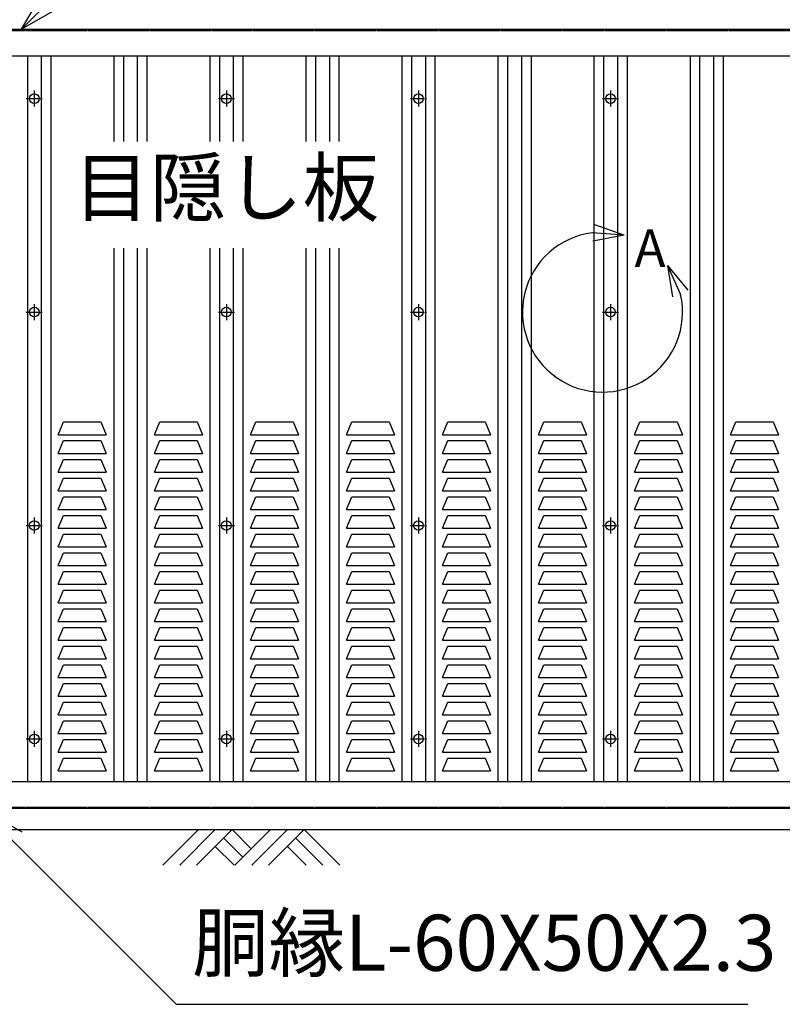
# Model space of a CAD drawing. Units: millimetres. Extents: x -82 to 5701, y 10 to 6945.
# Drawn here: x 1312 to 2741, y 3862 to 5707 of the extents above; entities that cross this region are included whole.
import ezdxf

# ---------------------------------------------------------------- set-up
doc = ezdxf.new("R2010")
doc.units = ezdxf.units.MM
doc.header["$LTSCALE"] = 0.2
doc.linetypes.add('CENTER2', pattern=[28.575, 19.05, -3.175, 3.175, -3.175])
doc.linetypes.add('DASHED2', pattern=[9.525, 6.35, -3.175])
for name, color, linetype in [('CENTER', 6, 'CENTER2'), ('DASH', 30, 'DASHED2'), ('L', 7, 'Continuous'), ('M', 82, 'Continuous'), ('TEXT', 150, 'Continuous')]:
    doc.layers.add(name, color=color, linetype=linetype)
doc.styles.add('NCE', font='romans.shx', dxfattribs={"width": 0.8, "bigfont": 'extfont.shx'})
doc.styles.get("Standard").update_dxf_attribs({"font": 'romans.shx', "width": 0.8, "bigfont": 'extfont.shx'})
doc.dimstyles.new('NCE_new_30', dxfattribs={"dimscale": 30, "dimtxt": 3.5, "dimasz": 3, "dimexe": 1, "dimexo": 1, "dimgap": 1, "dimtad": 1, "dimdsep": 46, "dimtxsty": 'NCE', "dimblk": 'OPEN30', "dimcen": 0, "dimclrd": 7, "dimclre": 7, "dimclrt": 256, "dimaunit": 1, "dimadec": 1, "dimazin": 0, "dimtfac": 1, "dimtix": 1, "dimtmove": 2, "dimatfit": 2, "dimldrblk": 'OPEN30', "dimfxl": 0, "dimtolj": 1, "dimtzin": 0, "dimarcsym": 0})

# ---------------------------------------------------------------- blocks, each defined once
blk = doc.blocks.new('土')
at = {"layer": 'L'}
for p, q in [((0, 0), (-66.8, -66.8)), ((31.5, 0), (-35.3, -66.8)), ((63, 0), (-3.8, -66.8)), ((47.2, -15.8), (83.3, -51.8)), ((63, 0), (99, -36)), ((135, 0), (68.2, -66.8)), ((166.5, 0), (99.7, -66.8)), ((198, 0), (131.2, -66.8)), ((182.2, -15.8), (233.3, -66.8)), ((198, 0), (264.8, -66.8)), ((31.5, -31.5), (66.8, -66.8)), ((166.5, -31.5), (201.8, -66.8))]:
    blk.add_line(p, q, dxfattribs=at)
blk = doc.blocks.new('_OPEN30')
at = {"color": 0, "linetype": 'ByBlock'}
for p, q in [((-1, 0.268), (0, 0)), ((0, 0), (-1, -0.268)), ((0, 0), (-1, 0))]:
    blk.add_line(p, q, dxfattribs=at)
blk = doc.blocks.new('A部')
at = {"layer": 'L'}
for p, q in [((40.7, 144.4), (-19.1, 148.8)), ((40.7, 144.4), (-16, 164.1)), ((40.7, 144.4), (-18.2, 133.1)), ((121.7, 87.6), (146.3, 32.9)), ((121.7, 87.6), (159.7, 41.1)), ((121.7, 87.6), (131.3, 28.4))]:
    blk.add_line(p, q, dxfattribs=at)
blk.add_arc((0, 0), 150, 97.3336, 12.6669, dxfattribs=at)
at = {"layer": 'TEXT', "insert": (60, 154.8), "char_height": 70, "width": 80, "attachment_point": 1}
blk.add_mtext('A', dxfattribs=at)

msp = doc.modelspace()

# ---------------------------------------------------------------- linework, layer by layer
at = {"layer": 'CENTER'}
for p, q in [((1339.41761839, 5574.29810154), (1339.41761839, 5544.29809998)), ((1699.41760665, 5574.29810154), (1699.41760665, 5544.29809998)), ((2059.41764069, 5574.29810154), (2059.41764069, 5544.29809998)), ((2419.41765946, 5574.29810154), (2419.41765946, 5544.29809998)), ((1324.41761761, 5559.29773455), (1354.41761918, 5559.29773455)), ((1684.41763639, 5559.29773455), (1714.41760743, 5559.29773455)), ((2044.4176399, 5559.29773455), (2074.41763384, 5559.29773455)), ((2404.41765868, 5559.29773455), (2434.41766024, 5559.29773455)), ((1339.41761839, 5174.29773533), (1339.41761839, 5144.29773377)), ((1699.41760665, 5174.29773533), (1699.41760665, 5144.29773377)), ((2059.41764069, 5174.29773533), (2059.41764069, 5144.29773377)), ((2419.41765946, 5174.29773533), (2419.41765946, 5144.29773377)), ((1324.41761761, 5159.29773455), (1354.41761918, 5159.29773455)), ((1684.41763639, 5159.29773455), (1714.41760743, 5159.29773455)), ((2044.4176399, 5159.29773455), (2074.41763384, 5159.29773455)), ((2404.41765868, 5159.29773455), (2434.41766024, 5159.29773455)), ((1339.41761839, 4774.29773533), (1339.41761839, 4744.29773377)), ((1699.41763717, 4774.29773533), (1699.41763717, 4744.29773377)), ((2059.41764069, 4774.29773533), (2059.41764069, 4744.29773377)), ((2419.41765946, 4774.29773533), (2419.41765946, 4744.29773377)), ((1324.41761761, 4759.29773455), (1354.41761918, 4759.29773455)), ((1684.41763639, 4759.29773455), (1714.41763795, 4759.29773455)), ((2044.4176399, 4759.29773455), (2074.41763384, 4759.29773455)), ((2404.41765868, 4759.29773455), (2434.41766024, 4759.29773455)), ((1339.41761839, 4374.29773533), (1339.41761839, 4344.29773377)), ((1699.41760665, 4374.29773533), (1699.41760665, 4344.29773377)), ((2059.41764069, 4374.29773533), (2059.41764069, 4344.29773377)), ((2419.41765946, 4374.29773533), (2419.41765946, 4344.29773377)), ((1324.41761761, 4359.29773455), (1354.41761918, 4359.29773455)), ((1684.41763639, 4359.29773455), (1714.41760743, 4359.29773455)), ((2044.4176399, 4359.29773455), (2074.41763384, 4359.29773455)), ((2404.41765868, 4359.29773455), (2434.41766024, 4359.29773455))]:
    msp.add_line(p, q, dxfattribs=at)
at = {"layer": 'DASH'}
for p, q in [((1015.91745872, 5686.9976856), (3458.9176679, 5686.9976856)), ((1015.91747246, 4231.59772246), (3458.9176679, 4231.59772246))]:
    msp.add_line(p, q, dxfattribs=at)
at = {"layer": 'L'}
msp.add_line((1183.41746559, 4189.29773455), (2758.91745872, 4189.29773455), dxfattribs=at)
at = {"layer": 'M'}
for p, q in [((1015.91747246, 5689.29773455), (3458.9176679, 5689.29773455)), ((2721.41744633, 5689.29773455), (2796.41745024, 5689.29773455)), ((1015.91745872, 5639.29773194), (3458.9176679, 5639.29773194)), ((1326.41761772, 5639.29773194), (1326.41761772, 4279.29773716)), ((1352.41761907, 5639.29773194), (1352.41761907, 4279.29773716)), ((1370.41762001, 5639.29773194), (1370.41762001, 4279.29773716)), ((1488.41762616, 5639.29773194), (1488.41762616, 5479.2603314)), ((1506.4176271, 5639.29773194), (1506.4176271, 5479.2603314)), ((1532.41762846, 5639.29773194), (1532.41762846, 5479.2603314)), ((1550.4176294, 5639.29773194), (1550.4176294, 5479.2603314)), ((1668.41763555, 5639.29773194), (1668.41763555, 5479.2603314)), ((1686.41763649, 5639.29773194), (1686.41763649, 5479.2603314)), ((1712.41760733, 5639.29773194), (1712.41760733, 5479.2603314)), ((1730.41760827, 5639.29773194), (1730.41760827, 5479.2603314)), ((1848.41761442, 5639.29773194), (1848.41761442, 5479.2603314)), ((1866.41761536, 5639.29773194), (1866.41761536, 5479.2603314)), ((1892.41761672, 5639.29773194), (1892.41761672, 5479.2603314)), ((1910.41761766, 5639.29773194), (1910.41761766, 5479.2603314)), ((2028.41763907, 5639.29773194), (2028.41763907, 4279.29773716)), ((2046.41764001, 5639.29773194), (2046.41764001, 4279.29773716)), ((2072.41764136, 5639.29773194), (2072.41764136, 4279.29773716)), ((2090.41763467, 5639.29773194), (2090.41763467, 4279.29773716)), ((2208.41764273, 5639.29773194), (2208.41764273, 4279.29773716)), ((2226.41764367, 5639.29773194), (2226.41764367, 4279.29773716)), ((2252.41764312, 5639.29773194), (2252.41764312, 4279.29773716)), ((2270.41764406, 5639.29773194), (2270.41764406, 4279.29773716)), ((2388.41765784, 5639.29773194), (2388.41765784, 4279.29773716)), ((2406.41765878, 5639.29773194), (2406.41765878, 4279.29773716)), ((2432.41766014, 5639.29773194), (2432.41766014, 4279.29773716)), ((2450.41766108, 5639.29773194), (2450.41766108, 4279.29773716)), ((2568.41765197, 5639.29773194), (2568.41765197, 4279.29773716)), ((2586.41765291, 5639.29773194), (2586.41765291, 4279.29773716)), ((2612.41765427, 5639.29773194), (2612.41765427, 4279.29773716)), ((2630.41765521, 5639.29773194), (2630.41765521, 4279.29773716)), ((1488.41762616, 5279.2603314), (1488.41762616, 4279.29773716)), ((1506.4176271, 5279.2603314), (1506.4176271, 4279.29773716)), ((1532.41762846, 5279.2603314), (1532.41762846, 4279.29773716)), ((1550.4176294, 5279.2603314), (1550.4176294, 4279.29773716)), ((1668.41763555, 5279.2603314), (1668.41763555, 4279.29773716)), ((1686.41763649, 5279.2603314), (1686.41763649, 4279.29773716)), ((1712.41760733, 5279.2603314), (1712.41760733, 4279.29773716)), ((1730.41760827, 5279.2603314), (1730.41760827, 4279.29773716)), ((1848.41761442, 5279.2603314), (1848.41761442, 4279.29773716)), ((1866.41761536, 5279.2603314), (1866.41761536, 4279.29773716)), ((1892.41761672, 5279.2603314), (1892.41761672, 4279.29773716)), ((1910.41761766, 5279.2603314), (1910.41761766, 4279.29773716)), ((1384.41765142, 4929.29776376), (1394.41765194, 4953.29776501)), ((1394.41765194, 4953.29776501), (1464.41765559, 4953.29776501)), ((1464.41765559, 4953.29776501), (1474.41765611, 4929.29776376)), ((1564.41765142, 4929.29776376), (1574.41765194, 4953.29776501)), ((1574.41765194, 4953.29776501), (1644.41765559, 4953.29776501)), ((1644.41765559, 4953.29776501), (1654.41765611, 4929.29776376)), ((1744.41765142, 4929.29776376), (1754.41765194, 4953.29776501)), ((1754.41765194, 4953.29776501), (1824.41765559, 4953.29776501)), ((1824.41765559, 4953.29776501), (1834.41765611, 4929.29776376)), ((1924.41765142, 4929.29776376), (1934.41765194, 4953.29776501)), ((1934.41765194, 4953.29776501), (2004.41765559, 4953.29776501)), ((2004.41765559, 4953.29776501), (2014.41765611, 4929.29776376)), ((2104.41765142, 4929.29776376), (2114.41765194, 4953.29776501)), ((2114.41765194, 4953.29776501), (2184.41765559, 4953.29776501)), ((2184.41765559, 4953.29776501), (2194.41765611, 4929.29776376)), ((2284.41766081, 4929.2977601), (2294.41766133, 4953.29776136)), ((2294.41766133, 4953.29776136), (2364.41766498, 4953.29776136)), ((2364.41766498, 4953.29776136), (2374.4176655, 4929.2977601)), ((2464.4176702, 4929.29776923), (2474.41767072, 4953.29777048)), ((2474.41767072, 4953.29777048), (2544.41767437, 4953.29777048)), ((2544.41767437, 4953.29777048), (2554.41767489, 4929.29776923)), ((2644.41767958, 4929.29776923), (2654.41768011, 4953.29777048)), ((2654.41768011, 4953.29777048), (2724.41768376, 4953.29777048)), ((2724.41768376, 4953.29777048), (2734.41768428, 4929.29776923)), ((1384.41765142, 4929.29776376), (1474.41765611, 4929.29776376)), ((1564.41765142, 4929.29776376), (1654.41765611, 4929.29776376)), ((1744.41765142, 4929.29776376), (1834.41765611, 4929.29776376)), ((1924.41765142, 4929.29776376), (2014.41765611, 4929.29776376)), ((2104.41765142, 4929.29776376), (2194.41765611, 4929.29776376)), ((2284.41766081, 4929.2977601), (2374.4176655, 4929.2977601)), ((2464.4176702, 4929.29776923), (2554.41767489, 4929.29776923)), ((2644.41767958, 4929.29776923), (2734.41768428, 4929.29776923)), ((1384.41765142, 4894.29776376), (1394.41765194, 4918.29776501)), ((1394.41765194, 4918.29776501), (1464.41765559, 4918.29776501)), ((1464.41765559, 4918.29776501), (1474.41765611, 4894.29776376)), ((1564.41765142, 4894.29776376), (1574.41765194, 4918.29776501)), ((1574.41765194, 4918.29776501), (1644.41765559, 4918.29776501)), ((1644.41765559, 4918.29776501), (1654.41765611, 4894.29776376)), ((1744.41765142, 4894.29776376), (1754.41765194, 4918.29776501)), ((1754.41765194, 4918.29776501), (1824.41765559, 4918.29776501)), ((1824.41765559, 4918.29776501), (1834.41765611, 4894.29776376)), ((1924.41765142, 4894.29776376), (1934.41765194, 4918.29776501)), ((1934.41765194, 4918.29776501), (2004.41765559, 4918.29776501)), ((2004.41765559, 4918.29776501), (2014.41765611, 4894.29776376)), ((2104.41765142, 4894.29776376), (2114.41765194, 4918.29776501)), ((2114.41765194, 4918.29776501), (2184.41765559, 4918.29776501)), ((2184.41765559, 4918.29776501), (2194.41765611, 4894.29776376)), ((2284.41766081, 4894.2977601), (2294.41766133, 4918.29776136)), ((2294.41766133, 4918.29776136), (2364.41766498, 4918.29776136)), ((2364.41766498, 4918.29776136), (2374.4176655, 4894.2977601)), ((2464.4176702, 4894.29776923), (2474.41767072, 4918.29777048)), ((2474.41767072, 4918.29777048), (2544.41767437, 4918.29777048)), ((2544.41767437, 4918.29777048), (2554.41767489, 4894.29776923)), ((2644.41767958, 4894.29776923), (2654.41768011, 4918.29777048)), ((2654.41768011, 4918.29777048), (2724.41768376, 4918.29777048)), ((2724.41768376, 4918.29777048), (2734.41768428, 4894.29776923)), ((1384.41765142, 4894.29776376), (1474.41765611, 4894.29776376)), ((1564.41765142, 4894.29776376), (1654.41765611, 4894.29776376)), ((1744.41765142, 4894.29776376), (1834.41765611, 4894.29776376)), ((1924.41765142, 4894.29776376), (2014.41765611, 4894.29776376)), ((2104.41765142, 4894.29776376), (2194.41765611, 4894.29776376)), ((2284.41766081, 4894.2977601), (2374.4176655, 4894.2977601)), ((2464.4176702, 4894.29776923), (2554.41767489, 4894.29776923)), ((2644.41767958, 4894.29776923), (2734.41768428, 4894.29776923)), ((1384.41765142, 4859.29776376), (1394.41765194, 4883.29776501)), ((1394.41765194, 4883.29776501), (1464.41765559, 4883.29776501)), ((1464.41765559, 4883.29776501), (1474.41765611, 4859.29776376)), ((1564.41765142, 4859.29776376), (1574.41765194, 4883.29776501)), ((1574.41765194, 4883.29776501), (1644.41765559, 4883.29776501)), ((1644.41765559, 4883.29776501), (1654.41765611, 4859.29776376)), ((1744.41765142, 4859.29776376), (1754.41765194, 4883.29776501)), ((1754.41765194, 4883.29776501), (1824.41765559, 4883.29776501)), ((1824.41765559, 4883.29776501), (1834.41765611, 4859.29776376)), ((1924.41765142, 4859.29776376), (1934.41765194, 4883.29776501)), ((1934.41765194, 4883.29776501), (2004.41765559, 4883.29776501)), ((2004.41765559, 4883.29776501), (2014.41765611, 4859.29776376)), ((2104.41765142, 4859.29776376), (2114.41765194, 4883.29776501)), ((2114.41765194, 4883.29776501), (2184.41765559, 4883.29776501)), ((2184.41765559, 4883.29776501), (2194.41765611, 4859.29776376)), ((2284.41766081, 4859.2977601), (2294.41766133, 4883.29776136)), ((2294.41766133, 4883.29776136), (2364.41766498, 4883.29776136)), ((2364.41766498, 4883.29776136), (2374.4176655, 4859.2977601)), ((2464.4176702, 4859.29776741), (2474.41767072, 4883.29776866)), ((2474.41767072, 4883.29776866), (2544.41767437, 4883.29776866)), ((2544.41767437, 4883.29776866), (2554.41767489, 4859.29776741)), ((2644.41767958, 4859.29776741), (2654.41768011, 4883.29776866)), ((2654.41768011, 4883.29776866), (2724.41768376, 4883.29776866)), ((2724.41768376, 4883.29776866), (2734.41768428, 4859.29776741)), ((1384.41765142, 4859.29776376), (1474.41765611, 4859.29776376)), ((1564.41765142, 4859.29776376), (1654.41765611, 4859.29776376)), ((1744.41765142, 4859.29776376), (1834.41765611, 4859.29776376)), ((1924.41765142, 4859.29776376), (2014.41765611, 4859.29776376)), ((2104.41765142, 4859.29776376), (2194.41765611, 4859.29776376)), ((2284.41766081, 4859.2977601), (2374.4176655, 4859.2977601)), ((2464.4176702, 4859.29776741), (2554.41767489, 4859.29776741)), ((2644.41767958, 4859.29776741), (2734.41768428, 4859.29776741)), ((1384.41765142, 4824.29776376), (1394.41765194, 4848.29776501)), ((1394.41765194, 4848.29776501), (1464.41765559, 4848.29776501)), ((1464.41765559, 4848.29776501), (1474.41765611, 4824.29776376)), ((1564.41765142, 4824.29776376), (1574.41765194, 4848.29776501)), ((1574.41765194, 4848.29776501), (1644.41765559, 4848.29776501)), ((1644.41765559, 4848.29776501), (1654.41765611, 4824.29776376)), ((1744.41765142, 4824.29776376), (1754.41765194, 4848.29776501)), ((1754.41765194, 4848.29776501), (1824.41765559, 4848.29776501)), ((1824.41765559, 4848.29776501), (1834.41765611, 4824.29776376)), ((1924.41765142, 4824.29776376), (1934.41765194, 4848.29776501)), ((1934.41765194, 4848.29776501), (2004.41765559, 4848.29776501)), ((2004.41765559, 4848.29776501), (2014.41765611, 4824.29776376)), ((2104.41765142, 4824.29776376), (2114.41765194, 4848.29776501)), ((2114.41765194, 4848.29776501), (2184.41765559, 4848.29776501)), ((2184.41765559, 4848.29776501), (2194.41765611, 4824.29776376)), ((2284.41766081, 4824.2977601), (2294.41766133, 4848.29776136)), ((2294.41766133, 4848.29776136), (2364.41766498, 4848.29776136)), ((2364.41766498, 4848.29776136), (2374.4176655, 4824.2977601)), ((2464.4176702, 4824.29776558), (2474.41767072, 4848.29776683)), ((2474.41767072, 4848.29776683), (2544.41767437, 4848.29776683)), ((2544.41767437, 4848.29776683), (2554.41767489, 4824.29776558)), ((2644.41767958, 4824.29776558), (2654.41768011, 4848.29776683)), ((2654.41768011, 4848.29776683), (2724.41768376, 4848.29776683)), ((2724.41768376, 4848.29776683), (2734.41768428, 4824.29776558)), ((1384.41765142, 4824.29776376), (1474.41765611, 4824.29776376)), ((1564.41765142, 4824.29776376), (1654.41765611, 4824.29776376)), ((1744.41765142, 4824.29776376), (1834.41765611, 4824.29776376)), ((1924.41765142, 4824.29776376), (2014.41765611, 4824.29776376)), ((2104.41765142, 4824.29776376), (2194.41765611, 4824.29776376)), ((2284.41766081, 4824.2977601), (2374.4176655, 4824.2977601)), ((2464.4176702, 4824.29776558), (2554.41767489, 4824.29776558)), ((2644.41767958, 4824.29776558), (2734.41768428, 4824.29776558)), ((1384.41765142, 4789.29776376), (1394.41765194, 4813.29776501)), ((1394.41765194, 4813.29776501), (1464.41765559, 4813.29776501)), ((1464.41765559, 4813.29776501), (1474.41765611, 4789.29776376)), ((1564.41765142, 4789.29776376), (1574.41765194, 4813.29776501)), ((1574.41765194, 4813.29776501), (1644.41765559, 4813.29776501)), ((1644.41765559, 4813.29776501), (1654.41765611, 4789.29776376)), ((1744.41765142, 4789.29776376), (1754.41765194, 4813.29776501)), ((1754.41765194, 4813.29776501), (1824.41765559, 4813.29776501)), ((1824.41765559, 4813.29776501), (1834.41765611, 4789.29776376)), ((1924.41765142, 4789.29776376), (1934.41765194, 4813.29776501)), ((1934.41765194, 4813.29776501), (2004.41765559, 4813.29776501)), ((2004.41765559, 4813.29776501), (2014.41765611, 4789.29776376)), ((2104.41765142, 4789.29776376), (2114.41765194, 4813.29776501)), ((2114.41765194, 4813.29776501), (2184.41765559, 4813.29776501)), ((2184.41765559, 4813.29776501), (2194.41765611, 4789.29776376)), ((2284.41766081, 4789.2977601), (2294.41766133, 4813.29776136)), ((2294.41766133, 4813.29776136), (2364.41766498, 4813.29776136)), ((2364.41766498, 4813.29776136), (2374.4176655, 4789.2977601)), ((2464.4176702, 4789.29776376), (2474.41767072, 4813.29776501)), ((2474.41767072, 4813.29776501), (2544.41767437, 4813.29776501)), ((2544.41767437, 4813.29776501), (2554.41767489, 4789.29776376)), ((2644.41767958, 4789.29776376), (2654.41768011, 4813.29776501)), ((2654.41768011, 4813.29776501), (2724.41768376, 4813.29776501)), ((2724.41768376, 4813.29776501), (2734.41768428, 4789.29776376)), ((1384.41765142, 4789.29776376), (1474.41765611, 4789.29776376)), ((1564.41765142, 4789.29776376), (1654.41765611, 4789.29776376)), ((1744.41765142, 4789.29776376), (1834.41765611, 4789.29776376)), ((1924.41765142, 4789.29776376), (2014.41765611, 4789.29776376)), ((2104.41765142, 4789.29776376), (2194.41765611, 4789.29776376)), ((2284.41766081, 4789.2977601), (2374.4176655, 4789.2977601)), ((2464.4176702, 4789.29776376), (2554.41767489, 4789.29776376)), ((2644.41767958, 4789.29776376), (2734.41768428, 4789.29776376)), ((1384.41765142, 4754.29776193), (1394.41765194, 4778.29776318)), ((1394.41765194, 4778.29776318), (1464.41765559, 4778.29776318)), ((1464.41765559, 4778.29776318), (1474.41765611, 4754.29776193)), ((1564.41765142, 4754.29776193), (1574.41765194, 4778.29776318)), ((1574.41765194, 4778.29776318), (1644.41765559, 4778.29776318)), ((1644.41765559, 4778.29776318), (1654.41765611, 4754.29776193)), ((1744.41765142, 4754.29776193), (1754.41765194, 4778.29776318)), ((1754.41765194, 4778.29776318), (1824.41765559, 4778.29776318)), ((1824.41765559, 4778.29776318), (1834.41765611, 4754.29776193)), ((1924.41765142, 4754.29776193), (1934.41765194, 4778.29776318)), ((1934.41765194, 4778.29776318), (2004.41765559, 4778.29776318)), ((2004.41765559, 4778.29776318), (2014.41765611, 4754.29776193)), ((2104.41765142, 4754.29776193), (2114.41765194, 4778.29776318)), ((2114.41765194, 4778.29776318), (2184.41765559, 4778.29776318)), ((2184.41765559, 4778.29776318), (2194.41765611, 4754.29776193)), ((2284.41766081, 4754.2977601), (2294.41766133, 4778.29776136)), ((2294.41766133, 4778.29776136), (2364.41766498, 4778.29776136)), ((2364.41766498, 4778.29776136), (2374.4176655, 4754.2977601)), ((2464.4176702, 4754.29776193), (2474.41767072, 4778.29776318)), ((2474.41767072, 4778.29776318), (2544.41767437, 4778.29776318)), ((2544.41767437, 4778.29776318), (2554.41767489, 4754.29776193)), ((2644.41767958, 4754.29776193), (2654.41768011, 4778.29776318)), ((2654.41768011, 4778.29776318), (2724.41768376, 4778.29776318)), ((2724.41768376, 4778.29776318), (2734.41768428, 4754.29776193)), ((1384.41765142, 4754.29776193), (1474.41765611, 4754.29776193)), ((1384.41765142, 4719.2977601), (1394.41765194, 4743.29776136)), ((1394.41765194, 4743.29776136), (1464.41765559, 4743.29776136)), ((1464.41765559, 4743.29776136), (1474.41765611, 4719.2977601)), ((1564.41765142, 4754.29776193), (1654.41765611, 4754.29776193)), ((1564.41765142, 4719.2977601), (1574.41765194, 4743.29776136)), ((1574.41765194, 4743.29776136), (1644.41765559, 4743.29776136)), ((1644.41765559, 4743.29776136), (1654.41765611, 4719.2977601)), ((1744.41765142, 4754.29776193), (1834.41765611, 4754.29776193)), ((1744.41765142, 4719.2977601), (1754.41765194, 4743.29776136)), ((1754.41765194, 4743.29776136), (1824.41765559, 4743.29776136)), ((1824.41765559, 4743.29776136), (1834.41765611, 4719.2977601)), ((1924.41765142, 4754.29776193), (2014.41765611, 4754.29776193)), ((1924.41765142, 4719.2977601), (1934.41765194, 4743.29776136)), ((1934.41765194, 4743.29776136), (2004.41765559, 4743.29776136)), ((2004.41765559, 4743.29776136), (2014.41765611, 4719.2977601)), ((2104.41765142, 4754.29776193), (2194.41765611, 4754.29776193)), ((2104.41765142, 4719.2977601), (2114.41765194, 4743.29776136)), ((2114.41765194, 4743.29776136), (2184.41765559, 4743.29776136)), ((2184.41765559, 4743.29776136), (2194.41765611, 4719.2977601)), ((2284.41766081, 4754.2977601), (2374.4176655, 4754.2977601)), ((2284.41766081, 4719.2977601), (2294.41766133, 4743.29776136)), ((2294.41766133, 4743.29776136), (2364.41766498, 4743.29776136)), ((2364.41766498, 4743.29776136), (2374.4176655, 4719.2977601)), ((2464.4176702, 4754.29776193), (2554.41767489, 4754.29776193)), ((2464.4176702, 4719.2977601), (2474.41767072, 4743.29776136)), ((2474.41767072, 4743.29776136), (2544.41767437, 4743.29776136)), ((2544.41767437, 4743.29776136), (2554.41767489, 4719.2977601)), ((2644.41767958, 4754.29776193), (2734.41768428, 4754.29776193)), ((2644.41767958, 4719.2977601), (2654.41768011, 4743.29776136)), ((2654.41768011, 4743.29776136), (2724.41768376, 4743.29776136)), ((2724.41768376, 4743.29776136), (2734.41768428, 4719.2977601)), ((1384.41765142, 4719.2977601), (1474.41765611, 4719.2977601)), ((1384.41765142, 4684.29775828), (1394.41765194, 4708.29775953)), ((1394.41765194, 4708.29775953), (1464.41765559, 4708.29775953)), ((1464.41765559, 4708.29775953), (1474.41765611, 4684.29775828)), ((1564.41765142, 4719.2977601), (1654.41765611, 4719.2977601)), ((1564.41765142, 4684.29775828), (1574.41765194, 4708.29775953)), ((1574.41765194, 4708.29775953), (1644.41765559, 4708.29775953)), ((1644.41765559, 4708.29775953), (1654.41765611, 4684.29775828)), ((1744.41765142, 4719.2977601), (1834.41765611, 4719.2977601)), ((1744.41765142, 4684.29775828), (1754.41765194, 4708.29775953)), ((1754.41765194, 4708.29775953), (1824.41765559, 4708.29775953)), ((1824.41765559, 4708.29775953), (1834.41765611, 4684.29775828)), ((1924.41765142, 4719.2977601), (2014.41765611, 4719.2977601)), ((1924.41765142, 4684.29775828), (1934.41765194, 4708.29775953)), ((1934.41765194, 4708.29775953), (2004.41765559, 4708.29775953)), ((2004.41765559, 4708.29775953), (2014.41765611, 4684.29775828)), ((2104.41765142, 4719.2977601), (2194.41765611, 4719.2977601)), ((2104.41765142, 4684.29775828), (2114.41765194, 4708.29775953)), ((2114.41765194, 4708.29775953), (2184.41765559, 4708.29775953)), ((2184.41765559, 4708.29775953), (2194.41765611, 4684.29775828)), ((2284.41766081, 4719.2977601), (2374.4176655, 4719.2977601)), ((2284.41766081, 4684.29775828), (2294.41766133, 4708.29775953)), ((2294.41766133, 4708.29775953), (2364.41766498, 4708.29775953)), ((2364.41766498, 4708.29775953), (2374.4176655, 4684.29775828)), ((2464.4176702, 4719.2977601), (2554.41767489, 4719.2977601)), ((2464.4176702, 4684.29775828), (2474.41767072, 4708.29775953)), ((2474.41767072, 4708.29775953), (2544.41767437, 4708.29775953)), ((2544.41767437, 4708.29775953), (2554.41767489, 4684.29775828)), ((2644.41767958, 4719.2977601), (2734.41768428, 4719.2977601)), ((2644.41767958, 4684.29775828), (2654.41768011, 4708.29775953)), ((2654.41768011, 4708.29775953), (2724.41768376, 4708.29775953)), ((2724.41768376, 4708.29775953), (2734.41768428, 4684.29775828)), ((1384.41765142, 4684.29775828), (1474.41765611, 4684.29775828)), ((1384.41765142, 4649.29775645), (1394.41765194, 4673.29775771)), ((1394.41765194, 4673.29775771), (1464.41765559, 4673.29775771)), ((1464.41765559, 4673.29775771), (1474.41765611, 4649.29775645)), ((1564.41765142, 4684.29775828), (1654.41765611, 4684.29775828)), ((1564.41765142, 4649.29775645), (1574.41765194, 4673.29775771)), ((1574.41765194, 4673.29775771), (1644.41765559, 4673.29775771)), ((1644.41765559, 4673.29775771), (1654.41765611, 4649.29775645)), ((1744.41765142, 4684.29775828), (1834.41765611, 4684.29775828)), ((1744.41765142, 4649.29775645), (1754.41765194, 4673.29775771)), ((1754.41765194, 4673.29775771), (1824.41765559, 4673.29775771)), ((1824.41765559, 4673.29775771), (1834.41765611, 4649.29775645)), ((1924.41765142, 4684.29775828), (2014.41765611, 4684.29775828)), ((1924.41765142, 4649.29775645), (1934.41765194, 4673.29775771)), ((1934.41765194, 4673.29775771), (2004.41765559, 4673.29775771)), ((2004.41765559, 4673.29775771), (2014.41765611, 4649.29775645)), ((2104.41765142, 4684.29775828), (2194.41765611, 4684.29775828)), ((2104.41765142, 4649.29775645), (2114.41765194, 4673.29775771)), ((2114.41765194, 4673.29775771), (2184.41765559, 4673.29775771)), ((2184.41765559, 4673.29775771), (2194.41765611, 4649.29775645)), ((2284.41766081, 4684.29775828), (2374.4176655, 4684.29775828)), ((2284.41766081, 4649.29775645), (2294.41766133, 4673.29775771)), ((2294.41766133, 4673.29775771), (2364.41766498, 4673.29775771)), ((2364.41766498, 4673.29775771), (2374.4176655, 4649.29775645)), ((2464.4176702, 4684.29775828), (2554.41767489, 4684.29775828)), ((2464.4176702, 4649.29775645), (2474.41767072, 4673.29775771)), ((2474.41767072, 4673.29775771), (2544.41767437, 4673.29775771)), ((2544.41767437, 4673.29775771), (2554.41767489, 4649.29775645)), ((2644.41767958, 4684.29775828), (2734.41768428, 4684.29775828)), ((2644.41767958, 4649.29775645), (2654.41768011, 4673.29775771)), ((2654.41768011, 4673.29775771), (2724.41768376, 4673.29775771)), ((2724.41768376, 4673.29775771), (2734.41768428, 4649.29775645)), ((1384.41765142, 4649.29775645), (1474.41765611, 4649.29775645)), ((1384.41765142, 4614.29775463), (1394.41765194, 4638.29775588)), ((1394.41765194, 4638.29775588), (1464.41765559, 4638.29775588)), ((1464.41765559, 4638.29775588), (1474.41765611, 4614.29775463)), ((1564.41765142, 4649.29775645), (1654.41765611, 4649.29775645)), ((1564.41765142, 4614.29775463), (1574.41765194, 4638.29775588)), ((1574.41765194, 4638.29775588), (1644.41765559, 4638.29775588)), ((1644.41765559, 4638.29775588), (1654.41765611, 4614.29775463)), ((1744.41765142, 4649.29775645), (1834.41765611, 4649.29775645)), ((1744.41765142, 4614.29775463), (1754.41765194, 4638.29775588)), ((1754.41765194, 4638.29775588), (1824.41765559, 4638.29775588)), ((1824.41765559, 4638.29775588), (1834.41765611, 4614.29775463)), ((1924.41765142, 4649.29775645), (2014.41765611, 4649.29775645)), ((1924.41765142, 4614.29775463), (1934.41765194, 4638.29775588)), ((1934.41765194, 4638.29775588), (2004.41765559, 4638.29775588)), ((2004.41765559, 4638.29775588), (2014.41765611, 4614.29775463)), ((2104.41765142, 4649.29775645), (2194.41765611, 4649.29775645)), ((2104.41765142, 4614.29775463), (2114.41765194, 4638.29775588)), ((2114.41765194, 4638.29775588), (2184.41765559, 4638.29775588)), ((2184.41765559, 4638.29775588), (2194.41765611, 4614.29775463)), ((2284.41766081, 4649.29775645), (2374.4176655, 4649.29775645)), ((2284.41766081, 4614.29775463), (2294.41766133, 4638.29775588)), ((2294.41766133, 4638.29775588), (2364.41766498, 4638.29775588)), ((2364.41766498, 4638.29775588), (2374.4176655, 4614.29775463)), ((2464.4176702, 4649.29775645), (2554.41767489, 4649.29775645)), ((2464.4176702, 4614.29775463), (2474.41767072, 4638.29775588)), ((2474.41767072, 4638.29775588), (2544.41767437, 4638.29775588)), ((2544.41767437, 4638.29775588), (2554.41767489, 4614.29775463)), ((2644.41767958, 4649.29775645), (2734.41768428, 4649.29775645)), ((2644.41767958, 4614.29775463), (2654.41768011, 4638.29775588)), ((2654.41768011, 4638.29775588), (2724.41768376, 4638.29775588)), ((2724.41768376, 4638.29775588), (2734.41768428, 4614.29775463)), ((1384.41765142, 4614.29775463), (1474.41765611, 4614.29775463)), ((1564.41765142, 4614.29775463), (1654.41765611, 4614.29775463)), ((1744.41765142, 4614.29775463), (1834.41765611, 4614.29775463)), ((1924.41765142, 4614.29775463), (2014.41765611, 4614.29775463)), ((2104.41765142, 4614.29775463), (2194.41765611, 4614.29775463)), ((2284.41766081, 4614.29775463), (2374.4176655, 4614.29775463)), ((2464.4176702, 4614.29775463), (2554.41767489, 4614.29775463)), ((2644.41767958, 4614.29775463), (2734.41768428, 4614.29775463)), ((1384.41765142, 4579.2977528), (1394.41765194, 4603.29775405)), ((1394.41765194, 4603.29775405), (1464.41765559, 4603.29775405)), ((1464.41765559, 4603.29775405), (1474.41765611, 4579.2977528)), ((1564.41765142, 4579.2977528), (1574.41765194, 4603.29775405)), ((1574.41765194, 4603.29775405), (1644.41765559, 4603.29775405)), ((1644.41765559, 4603.29775405), (1654.41765611, 4579.2977528)), ((1744.41765142, 4579.2977528), (1754.41765194, 4603.29775405)), ((1754.41765194, 4603.29775405), (1824.41765559, 4603.29775405)), ((1824.41765559, 4603.29775405), (1834.41765611, 4579.2977528)), ((1924.41765142, 4579.2977528), (1934.41765194, 4603.29775405)), ((1934.41765194, 4603.29775405), (2004.41765559, 4603.29775405)), ((2004.41765559, 4603.29775405), (2014.41765611, 4579.2977528)), ((2104.41765142, 4579.2977528), (2114.41765194, 4603.29775405)), ((2114.41765194, 4603.29775405), (2184.41765559, 4603.29775405)), ((2184.41765559, 4603.29775405), (2194.41765611, 4579.2977528)), ((2284.41766081, 4579.2977528), (2294.41766133, 4603.29775405)), ((2294.41766133, 4603.29775405), (2364.41766498, 4603.29775405)), ((2364.41766498, 4603.29775405), (2374.4176655, 4579.2977528)), ((2464.4176702, 4579.2977528), (2474.41767072, 4603.29775405)), ((2474.41767072, 4603.29775405), (2544.41767437, 4603.29775405)), ((2544.41767437, 4603.29775405), (2554.41767489, 4579.2977528)), ((2644.41767958, 4579.2977528), (2654.41768011, 4603.29775405)), ((2654.41768011, 4603.29775405), (2724.41768376, 4603.29775405)), ((2724.41768376, 4603.29775405), (2734.41768428, 4579.2977528)), ((1384.41765142, 4579.2977528), (1474.41765611, 4579.2977528)), ((1564.41765142, 4579.2977528), (1654.41765611, 4579.2977528)), ((1744.41765142, 4579.2977528), (1834.41765611, 4579.2977528)), ((1924.41765142, 4579.2977528), (2014.41765611, 4579.2977528)), ((2104.41765142, 4579.2977528), (2194.41765611, 4579.2977528)), ((2284.41766081, 4579.2977528), (2374.4176655, 4579.2977528)), ((2464.4176702, 4579.2977528), (2554.41767489, 4579.2977528)), ((2644.41767958, 4579.2977528), (2734.41768428, 4579.2977528)), ((1384.41765142, 4544.29775098), (1394.41765194, 4568.29775223)), ((1394.41765194, 4568.29775223), (1464.41765559, 4568.29775223)), ((1464.41765559, 4568.29775223), (1474.41765611, 4544.29775098)), ((1564.41765142, 4544.29775098), (1574.41765194, 4568.29775223)), ((1574.41765194, 4568.29775223), (1644.41765559, 4568.29775223)), ((1644.41765559, 4568.29775223), (1654.41765611, 4544.29775098)), ((1744.41765142, 4544.29775098), (1754.41765194, 4568.29775223)), ((1754.41765194, 4568.29775223), (1824.41765559, 4568.29775223)), ((1824.41765559, 4568.29775223), (1834.41765611, 4544.29775098)), ((1924.41765142, 4544.29775098), (1934.41765194, 4568.29775223)), ((1934.41765194, 4568.29775223), (2004.41765559, 4568.29775223)), ((2004.41765559, 4568.29775223), (2014.41765611, 4544.29775098)), ((2104.41765142, 4544.29775098), (2114.41765194, 4568.29775223)), ((2114.41765194, 4568.29775223), (2184.41765559, 4568.29775223)), ((2184.41765559, 4568.29775223), (2194.41765611, 4544.29775098)), ((2284.41766081, 4544.29775098), (2294.41766133, 4568.29775223)), ((2294.41766133, 4568.29775223), (2364.41766498, 4568.29775223)), ((2364.41766498, 4568.29775223), (2374.4176655, 4544.29775098)), ((2464.4176702, 4544.29775098), (2474.41767072, 4568.29775223)), ((2474.41767072, 4568.29775223), (2544.41767437, 4568.29775223)), ((2544.41767437, 4568.29775223), (2554.41767489, 4544.29775098)), ((2644.41767958, 4544.29775098), (2654.41768011, 4568.29775223)), ((2654.41768011, 4568.29775223), (2724.41768376, 4568.29775223)), ((2724.41768376, 4568.29775223), (2734.41768428, 4544.29775098)), ((1384.41765142, 4544.29775098), (1474.41765611, 4544.29775098)), ((1564.41765142, 4544.29775098), (1654.41765611, 4544.29775098)), ((1744.41765142, 4544.29775098), (1834.41765611, 4544.29775098)), ((1924.41765142, 4544.29775098), (2014.41765611, 4544.29775098)), ((2104.41765142, 4544.29775098), (2194.41765611, 4544.29775098)), ((2284.41766081, 4544.29775098), (2374.4176655, 4544.29775098)), ((2464.4176702, 4544.29775098), (2554.41767489, 4544.29775098)), ((2644.41767958, 4544.29775098), (2734.41768428, 4544.29775098)), ((1384.41765142, 4509.29774915), (1394.41765194, 4533.2977504)), ((1394.41765194, 4533.2977504), (1464.41765559, 4533.2977504)), ((1464.41765559, 4533.2977504), (1474.41765611, 4509.29774915)), ((1564.41765142, 4509.29774915), (1574.41765194, 4533.2977504)), ((1574.41765194, 4533.2977504), (1644.41765559, 4533.2977504)), ((1644.41765559, 4533.2977504), (1654.41765611, 4509.29774915)), ((1744.41765142, 4509.29774915), (1754.41765194, 4533.2977504)), ((1754.41765194, 4533.2977504), (1824.41765559, 4533.2977504)), ((1824.41765559, 4533.2977504), (1834.41765611, 4509.29774915)), ((1924.41765142, 4509.29774915), (1934.41765194, 4533.2977504)), ((1934.41765194, 4533.2977504), (2004.41765559, 4533.2977504)), ((2004.41765559, 4533.2977504), (2014.41765611, 4509.29774915)), ((2104.41765142, 4509.29774915), (2114.41765194, 4533.2977504)), ((2114.41765194, 4533.2977504), (2184.41765559, 4533.2977504)), ((2184.41765559, 4533.2977504), (2194.41765611, 4509.29774915)), ((2284.41766081, 4509.29774915), (2294.41766133, 4533.2977504)), ((2294.41766133, 4533.2977504), (2364.41766498, 4533.2977504)), ((2364.41766498, 4533.2977504), (2374.4176655, 4509.29774915)), ((2464.4176702, 4509.29774915), (2474.41767072, 4533.2977504)), ((2474.41767072, 4533.2977504), (2544.41767437, 4533.2977504)), ((2544.41767437, 4533.2977504), (2554.41767489, 4509.29774915)), ((2644.41767958, 4509.29774915), (2654.41768011, 4533.2977504)), ((2654.41768011, 4533.2977504), (2724.41768376, 4533.2977504)), ((2724.41768376, 4533.2977504), (2734.41768428, 4509.29774915)), ((1384.41765142, 4509.29774915), (1474.41765611, 4509.29774915)), ((1564.41765142, 4509.29774915), (1654.41765611, 4509.29774915)), ((1744.41765142, 4509.29774915), (1834.41765611, 4509.29774915)), ((1924.41765142, 4509.29774915), (2014.41765611, 4509.29774915)), ((2104.41765142, 4509.29774915), (2194.41765611, 4509.29774915)), ((2284.41766081, 4509.29774915), (2374.4176655, 4509.29774915)), ((2464.4176702, 4509.29774915), (2554.41767489, 4509.29774915)), ((2644.41767958, 4509.29774915), (2734.41768428, 4509.29774915)), ((1384.41765142, 4474.29774733), (1394.41765194, 4498.29774858)), ((1394.41765194, 4498.29774858), (1464.41765559, 4498.29774858)), ((1464.41765559, 4498.29774858), (1474.41765611, 4474.29774733)), ((1564.41765142, 4474.29774733), (1574.41765194, 4498.29774858)), ((1574.41765194, 4498.29774858), (1644.41765559, 4498.29774858)), ((1644.41765559, 4498.29774858), (1654.41765611, 4474.29774733)), ((1744.41765142, 4474.29774733), (1754.41765194, 4498.29774858)), ((1754.41765194, 4498.29774858), (1824.41765559, 4498.29774858)), ((1824.41765559, 4498.29774858), (1834.41765611, 4474.29774733)), ((1924.41765142, 4474.29774733), (1934.41765194, 4498.29774858)), ((1934.41765194, 4498.29774858), (2004.41765559, 4498.29774858)), ((2004.41765559, 4498.29774858), (2014.41765611, 4474.29774733)), ((2104.41765142, 4474.29774733), (2114.41765194, 4498.29774858)), ((2114.41765194, 4498.29774858), (2184.41765559, 4498.29774858)), ((2184.41765559, 4498.29774858), (2194.41765611, 4474.29774733)), ((2284.41766081, 4474.29774733), (2294.41766133, 4498.29774858)), ((2294.41766133, 4498.29774858), (2364.41766498, 4498.29774858)), ((2364.41766498, 4498.29774858), (2374.4176655, 4474.29774733)), ((2464.4176702, 4474.29774733), (2474.41767072, 4498.29774858)), ((2474.41767072, 4498.29774858), (2544.41767437, 4498.29774858)), ((2544.41767437, 4498.29774858), (2554.41767489, 4474.29774733)), ((2644.41767958, 4474.29774733), (2654.41768011, 4498.29774858)), ((2654.41768011, 4498.29774858), (2724.41768376, 4498.29774858)), ((2724.41768376, 4498.29774858), (2734.41768428, 4474.29774733)), ((1384.41765142, 4474.29774733), (1474.41765611, 4474.29774733)), ((1564.41765142, 4474.29774733), (1654.41765611, 4474.29774733)), ((1744.41765142, 4474.29774733), (1834.41765611, 4474.29774733)), ((1924.41765142, 4474.29774733), (2014.41765611, 4474.29774733)), ((2104.41765142, 4474.29774733), (2194.41765611, 4474.29774733)), ((2284.41766081, 4474.29774733), (2374.4176655, 4474.29774733)), ((2464.4176702, 4474.29774733), (2554.41767489, 4474.29774733)), ((2644.41767958, 4474.29774733), (2734.41768428, 4474.29774733)), ((1384.41765142, 4439.2977455), (1394.41765194, 4463.29774675)), ((1394.41765194, 4463.29774675), (1464.41765559, 4463.29774675)), ((1464.41765559, 4463.29774675), (1474.41765611, 4439.2977455)), ((1564.41765142, 4439.2977455), (1574.41765194, 4463.29774675)), ((1574.41765194, 4463.29774675), (1644.41765559, 4463.29774675)), ((1644.41765559, 4463.29774675), (1654.41765611, 4439.2977455)), ((1744.41765142, 4439.2977455), (1754.41765194, 4463.29774675)), ((1754.41765194, 4463.29774675), (1824.41765559, 4463.29774675)), ((1824.41765559, 4463.29774675), (1834.41765611, 4439.2977455)), ((1924.41765142, 4439.2977455), (1934.41765194, 4463.29774675)), ((1934.41765194, 4463.29774675), (2004.41765559, 4463.29774675)), ((2004.41765559, 4463.29774675), (2014.41765611, 4439.2977455)), ((2104.41765142, 4439.2977455), (2114.41765194, 4463.29774675)), ((2114.41765194, 4463.29774675), (2184.41765559, 4463.29774675)), ((2184.41765559, 4463.29774675), (2194.41765611, 4439.2977455)), ((2284.41766081, 4439.2977455), (2294.41766133, 4463.29774675)), ((2294.41766133, 4463.29774675), (2364.41766498, 4463.29774675)), ((2364.41766498, 4463.29774675), (2374.4176655, 4439.2977455)), ((2464.4176702, 4439.2977455), (2474.41767072, 4463.29774675)), ((2474.41767072, 4463.29774675), (2544.41767437, 4463.29774675)), ((2544.41767437, 4463.29774675), (2554.41767489, 4439.2977455)), ((2644.41767958, 4439.2977455), (2654.41768011, 4463.29774675)), ((2654.41768011, 4463.29774675), (2724.41768376, 4463.29774675)), ((2724.41768376, 4463.29774675), (2734.41768428, 4439.2977455)), ((1384.41765142, 4439.2977455), (1474.41765611, 4439.2977455)), ((1564.41765142, 4439.2977455), (1654.41765611, 4439.2977455)), ((1744.41765142, 4439.2977455), (1834.41765611, 4439.2977455)), ((1924.41765142, 4439.2977455), (2014.41765611, 4439.2977455)), ((2104.41765142, 4439.2977455), (2194.41765611, 4439.2977455)), ((2284.41766081, 4439.2977455), (2374.4176655, 4439.2977455)), ((2464.4176702, 4439.2977455), (2554.41767489, 4439.2977455)), ((2644.41767958, 4439.2977455), (2734.41768428, 4439.2977455)), ((1384.41765142, 4404.29774368), (1394.41765194, 4428.29774493)), ((1394.41765194, 4428.29774493), (1464.41765559, 4428.29774493)), ((1464.41765559, 4428.29774493), (1474.41765611, 4404.29774368)), ((1564.41765142, 4404.29774368), (1574.41765194, 4428.29774493)), ((1574.41765194, 4428.29774493), (1644.41765559, 4428.29774493)), ((1644.41765559, 4428.29774493), (1654.41765611, 4404.29774368)), ((1744.41765142, 4404.29774368), (1754.41765194, 4428.29774493)), ((1754.41765194, 4428.29774493), (1824.41765559, 4428.29774493)), ((1824.41765559, 4428.29774493), (1834.41765611, 4404.29774368)), ((1924.41765142, 4404.29774368), (1934.41765194, 4428.29774493)), ((1934.41765194, 4428.29774493), (2004.41765559, 4428.29774493)), ((2004.41765559, 4428.29774493), (2014.41765611, 4404.29774368)), ((2104.41765142, 4404.29774368), (2114.41765194, 4428.29774493)), ((2114.41765194, 4428.29774493), (2184.41765559, 4428.29774493)), ((2184.41765559, 4428.29774493), (2194.41765611, 4404.29774368)), ((2284.41766081, 4404.29774368), (2294.41766133, 4428.29774493)), ((2294.41766133, 4428.29774493), (2364.41766498, 4428.29774493)), ((2364.41766498, 4428.29774493), (2374.4176655, 4404.29774368)), ((2464.4176702, 4404.29774368), (2474.41767072, 4428.29774493)), ((2474.41767072, 4428.29774493), (2544.41767437, 4428.29774493)), ((2544.41767437, 4428.29774493), (2554.41767489, 4404.29774368)), ((2644.41767958, 4404.29774368), (2654.41768011, 4428.29774493)), ((2654.41768011, 4428.29774493), (2724.41768376, 4428.29774493)), ((2724.41768376, 4428.29774493), (2734.41768428, 4404.29774368)), ((1384.41765142, 4404.29774368), (1474.41765611, 4404.29774368)), ((1384.41765142, 4369.29774185), (1394.41765194, 4393.2977431)), ((1394.41765194, 4393.2977431), (1464.41765559, 4393.2977431)), ((1464.41765559, 4393.2977431), (1474.41765611, 4369.29774185)), ((1564.41765142, 4404.29774368), (1654.41765611, 4404.29774368)), ((1564.41765142, 4369.29774185), (1574.41765194, 4393.2977431)), ((1574.41765194, 4393.2977431), (1644.41765559, 4393.2977431)), ((1644.41765559, 4393.2977431), (1654.41765611, 4369.29774185)), ((1744.41765142, 4404.29774368), (1834.41765611, 4404.29774368)), ((1744.41765142, 4369.29774185), (1754.41765194, 4393.2977431)), ((1754.41765194, 4393.2977431), (1824.41765559, 4393.2977431)), ((1824.41765559, 4393.2977431), (1834.41765611, 4369.29774185)), ((1924.41765142, 4404.29774368), (2014.41765611, 4404.29774368)), ((1924.41765142, 4369.29774185), (1934.41765194, 4393.2977431)), ((1934.41765194, 4393.2977431), (2004.41765559, 4393.2977431)), ((2004.41765559, 4393.2977431), (2014.41765611, 4369.29774185)), ((2104.41765142, 4404.29774368), (2194.41765611, 4404.29774368)), ((2104.41765142, 4369.29774185), (2114.41765194, 4393.2977431)), ((2114.41765194, 4393.2977431), (2184.41765559, 4393.2977431)), ((2184.41765559, 4393.2977431), (2194.41765611, 4369.29774185)), ((2284.41766081, 4404.29774368), (2374.4176655, 4404.29774368)), ((2284.41766081, 4369.29774185), (2294.41766133, 4393.2977431)), ((2294.41766133, 4393.2977431), (2364.41766498, 4393.2977431)), ((2364.41766498, 4393.2977431), (2374.4176655, 4369.29774185)), ((2464.4176702, 4404.29774368), (2554.41767489, 4404.29774368)), ((2464.4176702, 4369.29774185), (2474.41767072, 4393.2977431)), ((2474.41767072, 4393.2977431), (2544.41767437, 4393.2977431)), ((2544.41767437, 4393.2977431), (2554.41767489, 4369.29774185)), ((2644.41767958, 4404.29774368), (2734.41768428, 4404.29774368)), ((2644.41767958, 4369.29774185), (2654.41768011, 4393.2977431)), ((2654.41768011, 4393.2977431), (2724.41768376, 4393.2977431)), ((2724.41768376, 4393.2977431), (2734.41768428, 4369.29774185)), ((1384.41765142, 4369.29774185), (1474.41765611, 4369.29774185)), ((1384.41765142, 4334.29774003), (1394.41765194, 4358.29774128)), ((1394.41765194, 4358.29774128), (1464.41765559, 4358.29774128)), ((1464.41765559, 4358.29774128), (1474.41765611, 4334.29774003)), ((1564.41765142, 4369.29774185), (1654.41765611, 4369.29774185)), ((1564.41765142, 4334.29774003), (1574.41765194, 4358.29774128)), ((1574.41765194, 4358.29774128), (1644.41765559, 4358.29774128)), ((1644.41765559, 4358.29774128), (1654.41765611, 4334.29774003)), ((1744.41765142, 4369.29774185), (1834.41765611, 4369.29774185)), ((1744.41765142, 4334.29774003), (1754.41765194, 4358.29774128)), ((1754.41765194, 4358.29774128), (1824.41765559, 4358.29774128)), ((1824.41765559, 4358.29774128), (1834.41765611, 4334.29774003)), ((1924.41765142, 4369.29774185), (2014.41765611, 4369.29774185)), ((1924.41765142, 4334.29774003), (1934.41765194, 4358.29774128)), ((1934.41765194, 4358.29774128), (2004.41765559, 4358.29774128)), ((2004.41765559, 4358.29774128), (2014.41765611, 4334.29774003)), ((2104.41765142, 4369.29774185), (2194.41765611, 4369.29774185)), ((2104.41765142, 4334.29774003), (2114.41765194, 4358.29774128)), ((2114.41765194, 4358.29774128), (2184.41765559, 4358.29774128)), ((2184.41765559, 4358.29774128), (2194.41765611, 4334.29774003)), ((2284.41766081, 4369.29774185), (2374.4176655, 4369.29774185)), ((2284.41766081, 4334.29774003), (2294.41766133, 4358.29774128)), ((2294.41766133, 4358.29774128), (2364.41766498, 4358.29774128)), ((2364.41766498, 4358.29774128), (2374.4176655, 4334.29774003)), ((2464.4176702, 4369.29774185), (2554.41767489, 4369.29774185)), ((2464.4176702, 4334.29774003), (2474.41767072, 4358.29774128)), ((2474.41767072, 4358.29774128), (2544.41767437, 4358.29774128)), ((2544.41767437, 4358.29774128), (2554.41767489, 4334.29774003)), ((2644.41767958, 4369.29774185), (2734.41768428, 4369.29774185)), ((2644.41767958, 4334.29774003), (2654.41768011, 4358.29774128)), ((2654.41768011, 4358.29774128), (2724.41768376, 4358.29774128)), ((2724.41768376, 4358.29774128), (2734.41768428, 4334.29774003)), ((1384.41765142, 4334.29774003), (1474.41765611, 4334.29774003)), ((1384.41765142, 4299.2977382), (1394.41765194, 4323.29773945)), ((1394.41765194, 4323.29773945), (1464.41765559, 4323.29773945)), ((1464.41765559, 4323.29773945), (1474.41765611, 4299.2977382)), ((1564.41765142, 4334.29774003), (1654.41765611, 4334.29774003)), ((1564.41765142, 4299.2977382), (1574.41765194, 4323.29773945)), ((1574.41765194, 4323.29773945), (1644.41765559, 4323.29773945)), ((1644.41765559, 4323.29773945), (1654.41765611, 4299.2977382)), ((1744.41765142, 4334.29774003), (1834.41765611, 4334.29774003)), ((1744.41765142, 4299.2977382), (1754.41765194, 4323.29773945)), ((1754.41765194, 4323.29773945), (1824.41765559, 4323.29773945)), ((1824.41765559, 4323.29773945), (1834.41765611, 4299.2977382)), ((1924.41765142, 4334.29774003), (2014.41765611, 4334.29774003)), ((1924.41765142, 4299.2977382), (1934.41765194, 4323.29773945)), ((1934.41765194, 4323.29773945), (2004.41765559, 4323.29773945)), ((2004.41765559, 4323.29773945), (2014.41765611, 4299.2977382)), ((2104.41765142, 4334.29774003), (2194.41765611, 4334.29774003)), ((2104.41765142, 4299.2977382), (2114.41765194, 4323.29773945)), ((2114.41765194, 4323.29773945), (2184.41765559, 4323.29773945)), ((2184.41765559, 4323.29773945), (2194.41765611, 4299.2977382)), ((2284.41766081, 4334.29774003), (2374.4176655, 4334.29774003)), ((2284.41766081, 4299.2977382), (2294.41766133, 4323.29773945)), ((2294.41766133, 4323.29773945), (2364.41766498, 4323.29773945)), ((2364.41766498, 4323.29773945), (2374.4176655, 4299.2977382)), ((2464.4176702, 4334.29774003), (2554.41767489, 4334.29774003)), ((2464.4176702, 4299.2977382), (2474.41767072, 4323.29773945)), ((2474.41767072, 4323.29773945), (2544.41767437, 4323.29773945)), ((2544.41767437, 4323.29773945), (2554.41767489, 4299.2977382)), ((2644.41767958, 4334.29774003), (2734.41768428, 4334.29774003)), ((2644.41767958, 4299.2977382), (2654.41768011, 4323.29773945)), ((2654.41768011, 4323.29773945), (2724.41768376, 4323.29773945)), ((2724.41768376, 4323.29773945), (2734.41768428, 4299.2977382)), ((1384.41765142, 4299.2977382), (1474.41765611, 4299.2977382)), ((1564.41765142, 4299.2977382), (1654.41765611, 4299.2977382)), ((1744.41765142, 4299.2977382), (1834.41765611, 4299.2977382)), ((1924.41765142, 4299.2977382), (2014.41765611, 4299.2977382)), ((2104.41765142, 4299.2977382), (2194.41765611, 4299.2977382)), ((2284.41766081, 4299.2977382), (2374.4176655, 4299.2977382)), ((2464.4176702, 4299.2977382), (2554.41767489, 4299.2977382)), ((2644.41767958, 4299.2977382), (2734.41768428, 4299.2977382)), ((1015.91747246, 4279.29773716), (3458.9176679, 4279.29773716)), ((1015.91747246, 4229.29773455), (3458.9176679, 4229.29773455))]:
    msp.add_line(p, q, dxfattribs=at)
for centre in [(1339.41761839, 5559.29773455), (1699.41760665, 5559.29773455), (2059.41764069, 5559.29773455), (2419.41765946, 5559.29773455), (1339.41761839, 5159.29773455), (1699.41760665, 5159.29773455), (2059.41764069, 5159.29773455), (2419.41765946, 5159.29773455), (1339.41761839, 4759.29773455), (1699.41763717, 4759.29773455), (2059.41764069, 4759.29773455), (2419.41765946, 4759.29773455), (1339.41761839, 4359.29773455), (1699.41760665, 4359.29773455), (2059.41764069, 4359.29773455), (2419.41765946, 4359.29773455)]:
    msp.add_circle(centre, 9.00000047, dxfattribs=at)

# ---------------------------------------------------------------- block references
msp.add_blockref('土', (1647.18893334, 4189.29773455), dxfattribs=at)
at = {"layer": 'TEXT'}
msp.add_blockref('A部', (2404.41765868, 5159.29773455), dxfattribs=at)

# ---------------------------------------------------------------- texts
at = {"layer": 'TEXT', "insert": (1699.35280659, 5379.2603314), "char_height": 105, "width": 500, "attachment_point": 5, "style": 'NCE'}
msp.add_mtext('目隠し板', dxfattribs=at)
at = {"layer": 'TEXT', "insert": (1635.36066717, 3891.9043752), "char_height": 105, "attachment_point": 7, "style": 'NCE'}
msp.add_mtext('胴縁L-60X50X2.3', dxfattribs=at)

# ---------------------------------------------------------------- leaders
at = {"layer": 'TEXT', "annotation_type": 0, "has_hookline": 1, "hookline_direction": 0, "text_width": 1041.6}
for points in [[(1315.66754047, 5689.29773455), (1544.37717021, 5918.00736429), (1544.37727021, 5918.00736429)], [(1235.66754047, 4231.59772246), (1605.36056717, 3861.9043752), (1605.36066717, 3861.9043752)]]:
    msp.add_leader(points, dimstyle='NCE_new_30', override={"dimgap": 1, "dimtad": 1}, dxfattribs=at)

doc.saveas('drawing.dxf')
